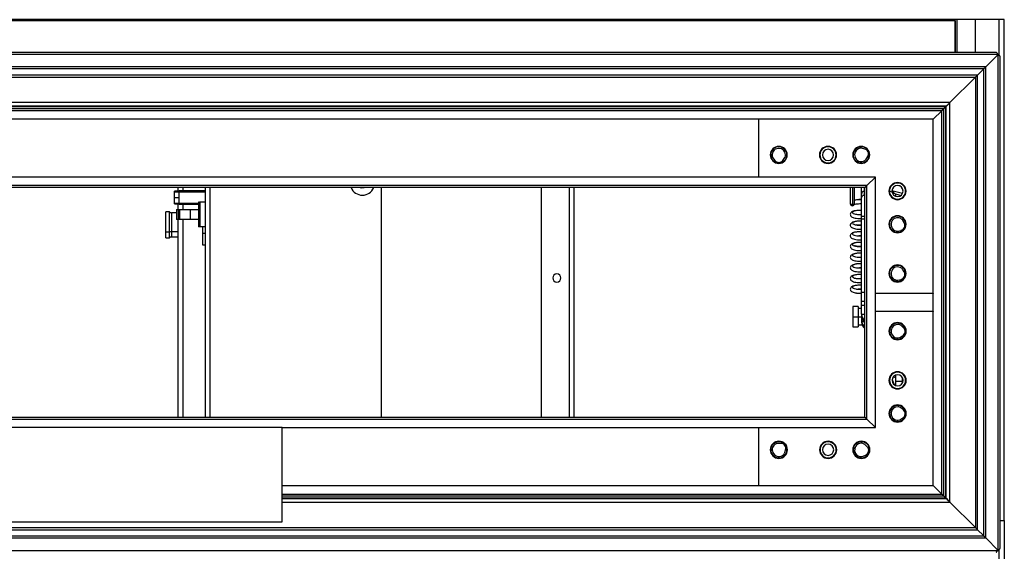
# Model space of a CAD drawing. Units: inches. Extents: x 9 to 141, y 17 to 139.
# Drawn here: x 73 to 88, y 93 to 101 of the extents above; entities that cross this region are included whole.
import ezdxf

# ---------------------------------------------------------------- set-up
doc = ezdxf.new("R2010")
doc.units = ezdxf.units.IN
doc.header["$MEASUREMENT"] = 0

msp = doc.modelspace()

# ---------------------------------------------------------------- linework, layer by layer
at = {"color": 7, "linetype": 'Continuous', "lineweight": 25}
for p, q in [((87.555, 100.637), (59.055, 100.637)), ((87.555, 100.617), (59.055, 100.617)), ((87.555, 100.137), (87.555, 100.637)), ((87.585, 100.637), (87.555, 100.637)), ((87.555, 100.617), (87.555, 100.137)), ((87.867, 100.637), (87.585, 100.637)), ((88.228, 100.637), (87.867, 100.637)), ((88.305, 100.637), (88.228, 100.637)), ((88.305, 92.997), (88.305, 100.637)), ((88.212, 100.107), (58.397, 100.107)), ((88.182, 100.137), (58.427, 100.137)), ((88.022, 99.917), (88.212, 100.107)), ((88.212, 92.542), (88.212, 100.107)), ((88.242, 92.572), (88.242, 100.077)), ((88.022, 99.917), (58.587, 99.917)), ((88.022, 92.732), (88.022, 99.917)), ((87.992, 99.887), (58.617, 99.887)), ((87.897, 99.792), (58.712, 99.792)), ((58.742, 99.762), (87.867, 99.762)), ((87.866, 99.76), (87.476, 99.371)), ((87.867, 99.762), (87.867, 92.887)), ((87.987, 99.882), (87.897, 99.792)), ((87.897, 92.857), (87.897, 99.792)), ((87.992, 92.762), (87.992, 99.887)), ((87.476, 99.371), (59.133, 99.371)), ((87.421, 99.316), (59.188, 99.316)), ((87.413, 99.308), (59.197, 99.308)), ((87.413, 93.341), (87.413, 99.308)), ((87.421, 93.333), (87.421, 99.316)), ((87.476, 93.278), (87.476, 99.371)), ((87.383, 99.278), (59.227, 99.278)), ((87.353, 99.248), (59.257, 99.248)), ((87.353, 99.248), (87.223, 99.118)), ((87.353, 93.401), (87.353, 99.248)), ((87.383, 93.371), (87.383, 99.278)), ((87.223, 99.118), (59.387, 99.118)), ((84.563, 98.267), (84.563, 99.084)), ((87.223, 93.531), (87.223, 99.118)), ((84.869, 98.697), (84.869, 98.705)), ((85.619, 98.697), (85.619, 98.705)), ((86.125, 98.697), (86.125, 98.705)), ((84.873, 98.673), (84.864, 98.673)), ((86.179, 98.663), (86.129, 98.675)), ((86.199, 98.507), (86.226, 98.55)), ((84.778, 98.53), (84.809, 98.489)), ((84.869, 98.452), (84.869, 98.444)), ((84.931, 98.491), (84.961, 98.532)), ((85.619, 98.452), (85.619, 98.444)), ((86.031, 98.541), (86.035, 98.532)), ((86.125, 98.452), (86.125, 98.444)), ((86.341, 98.235), (60.269, 98.235)), ((86.211, 98.105), (60.399, 98.105)), ((86.341, 98.235), (86.211, 98.105)), ((86.211, 94.544), (86.211, 98.105)), ((86.341, 94.414), (86.341, 98.235)), ((86.678, 98.144), (86.678, 98.152)), ((86.72, 98.096), (86.678, 98.107)), ((86.181, 98.075), (60.429, 98.075)), ((75.733, 98.028), (75.662, 98.022)), ((75.662, 98.012), (75.662, 98.022)), ((75.662, 98.012), (75.733, 98.018)), ((75.662, 98.004), (75.662, 98.012)), ((75.662, 98.004), (75.733, 98.01)), ((75.662, 97.924), (75.662, 98.004)), ((75.714, 98.075), (75.714, 98.026)), ((76.134, 98.028), (75.733, 98.028)), ((75.733, 98.018), (75.733, 98.028)), ((75.733, 98.01), (75.733, 98.018)), ((75.733, 97.924), (75.733, 98.01)), ((76.134, 94.574), (76.134, 98.075)), ((78.512, 98.075), (78.511, 98.075)), ((78.814, 98.075), (78.814, 94.574)), ((81.249, 98.075), (81.249, 94.574)), ((81.749, 98.075), (81.749, 94.574)), ((85.958, 98.075), (85.958, 97.829)), ((86.021, 97.829), (86.021, 98.075)), ((86.129, 97.976), (86.129, 98.075)), ((86.129, 97.91), (86.129, 97.976)), ((86.171, 98.076), (86.171, 98.023)), ((86.171, 98.023), (86.171, 97.962)), ((86.181, 97.965), (86.171, 97.962)), ((86.181, 94.574), (86.181, 98.075)), ((86.754, 97.983), (86.593, 98.026)), ((86.598, 97.993), (86.733, 97.957)), ((86.654, 97.94), (86.654, 97.978)), ((75.662, 97.844), (75.662, 97.924)), ((75.662, 97.924), (75.733, 97.924)), ((75.662, 97.844), (75.733, 97.838)), ((75.662, 97.835), (75.662, 97.844)), ((75.662, 97.835), (75.733, 97.83)), ((75.662, 97.826), (75.662, 97.835)), ((75.662, 97.826), (75.733, 97.82)), ((75.714, 97.822), (75.714, 97.74)), ((75.733, 97.838), (75.733, 97.924)), ((75.733, 97.83), (75.733, 97.838)), ((75.733, 97.82), (75.733, 97.83)), ((75.733, 97.82), (76.027, 97.82)), ((76.027, 97.855), (76.027, 97.475)), ((76.037, 97.855), (76.027, 97.855)), ((76.037, 97.475), (76.037, 97.855)), ((76.037, 97.855), (76.047, 97.855)), ((76.047, 97.855), (76.047, 97.475)), ((76.134, 97.855), (76.047, 97.855)), ((86.129, 97.638), (86.129, 97.91)), ((86.678, 97.899), (86.678, 97.891)), ((75.589, 97.704), (75.53, 97.704)), ((75.53, 97.393), (75.53, 97.704)), ((75.589, 97.393), (75.589, 97.704)), ((75.692, 97.692), (75.617, 97.692)), ((75.692, 97.74), (75.692, 97.59)), ((75.692, 97.74), (75.717, 97.74)), ((75.717, 97.74), (75.717, 97.59)), ((75.717, 97.74), (75.739, 97.74)), ((75.739, 97.74), (75.739, 97.59)), ((75.739, 97.74), (75.902, 97.74)), ((75.902, 97.74), (75.902, 97.59)), ((75.902, 97.74), (76.027, 97.74)), ((75.717, 97.59), (75.692, 97.59)), ((75.714, 97.59), (75.714, 94.574)), ((75.739, 97.59), (75.717, 97.59)), ((75.902, 97.59), (75.739, 97.59)), ((76.027, 97.59), (75.902, 97.59)), ((86.129, 97.594), (86.129, 97.638)), ((86.129, 96.48), (86.129, 97.594)), ((86.592, 97.559), (86.588, 97.551)), ((86.678, 97.638), (86.678, 97.646)), ((86.781, 97.534), (86.757, 97.579)), ((75.589, 97.393), (75.53, 97.393)), ((75.53, 97.31), (75.53, 97.393)), ((75.589, 97.31), (75.589, 97.393)), ((76.037, 97.475), (76.027, 97.475)), ((76.047, 97.475), (76.037, 97.475)), ((76.134, 97.475), (76.047, 97.475)), ((76.097, 97.198), (76.097, 97.475)), ((76.097, 97.382), (76.134, 97.382)), ((86.678, 97.393), (86.678, 97.385)), ((86.681, 97.413), (86.73, 97.423)), ((75.53, 97.31), (75.589, 97.31)), ((75.617, 97.322), (75.714, 97.322)), ((76.134, 97.198), (76.097, 97.198)), ((86.129, 96.85), (86.101, 96.85)), ((86.59, 96.806), (86.587, 96.798)), ((86.678, 96.888), (86.678, 96.896)), ((86.781, 96.788), (86.755, 96.831)), ((86.678, 96.643), (86.678, 96.635)), ((86.684, 96.663), (86.733, 96.675)), ((86.129, 96.343), (86.129, 96.48)), ((87.188, 96.459), (86.371, 96.459)), ((86.129, 96.284), (86.129, 96.343)), ((86.079, 96.262), (85.999, 96.262)), ((85.999, 96.262), (85.999, 96.106)), ((86.079, 96.262), (86.079, 96.106)), ((86.129, 96.229), (86.079, 96.229)), ((86.129, 96.144), (86.129, 96.284)), ((86.372, 96.191), (87.189, 96.191)), ((85.999, 96.106), (85.999, 95.949)), ((85.999, 96.106), (86.079, 96.106)), ((86.079, 96.106), (86.079, 95.949)), ((86.129, 96.144), (86.129, 96.119)), ((86.129, 96.113), (86.129, 96.048)), ((86.129, 96.048), (86.129, 96.022)), ((85.999, 95.949), (86.079, 95.949)), ((86.079, 95.983), (86.136, 95.983)), ((86.557, 95.885), (86.549, 95.885)), ((86.582, 95.902), (86.581, 95.892)), ((86.77, 95.935), (86.734, 95.97)), ((86.802, 95.885), (86.81, 95.885)), ((86.711, 95.789), (86.755, 95.814)), ((86.557, 95.135), (86.549, 95.135)), ((86.654, 95.123), (86.654, 95.216)), ((86.654, 95.123), (86.754, 95.123)), ((86.654, 95.054), (86.654, 95.123)), ((86.754, 95.123), (86.754, 95.175)), ((86.754, 95.095), (86.754, 95.123)), ((86.802, 95.135), (86.81, 95.135)), ((86.769, 94.683), (86.731, 94.717)), ((60.399, 94.544), (86.211, 94.544)), ((60.429, 94.574), (86.181, 94.574)), ((86.211, 94.544), (86.341, 94.414)), ((86.557, 94.629), (86.549, 94.629)), ((86.581, 94.643), (86.581, 94.634)), ((86.714, 94.535), (86.758, 94.561)), ((86.802, 94.629), (86.81, 94.629)), ((77.305, 94.414), (69.305, 94.414)), ((77.305, 92.976), (77.305, 94.414)), ((77.305, 94.414), (86.341, 94.414)), ((84.564, 93.566), (84.564, 94.383)), ((84.748, 94.076), (84.74, 94.076)), ((84.901, 94.174), (84.85, 94.174)), ((84.959, 94.027), (84.973, 94.075)), ((84.993, 94.076), (85.001, 94.076)), ((85.498, 94.076), (85.49, 94.076)), ((85.743, 94.076), (85.751, 94.076)), ((86.004, 94.076), (85.996, 94.076)), ((86.028, 94.094), (86.026, 94.085)), ((86.217, 94.122), (86.181, 94.158)), ((86.249, 94.076), (86.257, 94.076)), ((84.787, 94.019), (84.793, 94.012)), ((86.153, 93.977), (86.198, 94.001)), ((77.305, 93.531), (87.223, 93.531)), ((87.223, 93.531), (87.353, 93.401)), ((77.305, 93.371), (87.383, 93.371)), ((87.429, 93.336), (87.429, 93.325)), ((87.476, 93.278), (87.866, 92.888)), ((58.712, 92.857), (87.897, 92.857)), ((87.867, 92.887), (58.742, 92.887)), ((69.305, 92.976), (77.305, 92.976)), ((87.897, 92.857), (87.987, 92.767)), ((88.242, 92.997), (88.305, 92.997)), ((88.305, 92.997), (88.305, 20.637)), ((58.587, 92.732), (88.022, 92.732)), ((58.617, 92.762), (87.992, 92.762)), ((88.212, 92.542), (88.022, 92.732)), ((58.397, 92.542), (88.212, 92.542))]:
    msp.add_line(p, q, dxfattribs=at)
at = {"color": 8, "linetype": 'Continuous', "lineweight": 25}
for p, q in [((87.585, 100.137), (87.585, 100.637)), ((87.867, 100.137), (87.867, 100.637)), ((88.228, 100.091), (88.228, 100.637)), ((75.733, 98.018), (76.134, 98.018)), ((75.733, 98.01), (76.134, 98.01)), ((75.788, 98.075), (75.788, 98.028)), ((76.204, 98.075), (76.204, 94.574)), ((81.675, 98.075), (81.675, 94.574)), ((85.99, 98.075), (85.99, 97.819)), ((75.733, 97.838), (76.027, 97.838)), ((75.733, 97.83), (76.027, 97.83)), ((75.788, 97.82), (75.788, 97.74)), ((75.617, 97.692), (75.617, 97.4)), ((75.788, 97.59), (75.788, 94.574)), ((86.129, 97.638), (86.181, 97.638)), ((86.181, 97.594), (86.129, 97.594)), ((75.714, 97.4), (75.617, 97.4)), ((75.617, 97.4), (75.617, 97.322)), ((86.129, 96.48), (86.181, 96.48)), ((86.129, 96.343), (86.181, 96.343)), ((86.129, 96.284), (86.181, 96.284)), ((86.079, 96.106), (86.129, 96.106)), ((86.129, 96.144), (86.181, 96.144)), ((86.129, 96.113), (86.129, 96.11)), ((86.754, 95.136), (86.764, 95.136)), ((77.305, 93.401), (87.353, 93.401)), ((77.305, 93.341), (87.413, 93.341)), ((77.305, 93.333), (87.421, 93.333)), ((77.305, 93.278), (87.476, 93.278)), ((88.228, 91.884), (88.228, 92.558))]:
    msp.add_line(p, q, dxfattribs=at)
at = {"color": 7, "linetype": 'Continuous', "lineweight": 25, "flags": 128}
for points in [[(84.563, 99.084), (84.565, 99.109), (84.568, 99.119)], [(84.567, 98.235), (84.565, 98.243), (84.563, 98.267)], [(85.958, 97.829), (85.959, 97.827), (85.961, 97.825), (85.964, 97.824), (85.968, 97.822), (85.972, 97.821), (85.978, 97.82), (85.984, 97.819), (85.99, 97.819)], [(85.99, 97.819), (85.996, 97.819), (86.002, 97.82), (86.007, 97.821), (86.012, 97.822), (86.016, 97.824), (86.019, 97.825), (86.021, 97.827), (86.021, 97.829)], [(86.371, 96.459), (86.346, 96.462), (86.341, 96.463)], [(87.224, 96.465), (87.212, 96.462), (87.188, 96.459)], [(86.341, 96.187), (86.348, 96.189), (86.372, 96.191)], [(87.189, 96.191), (87.214, 96.189), (87.224, 96.186)], [(84.564, 94.383), (84.567, 94.408), (84.568, 94.414)], [(84.57, 93.53), (84.567, 93.542), (84.564, 93.566)]]:
    msp.add_lwpolyline(points, dxfattribs=at)
at = {"color": 8, "linetype": 'Continuous', "lineweight": 25, "flags": 128}
msp.add_lwpolyline([(86.181, 98.025), (86.18, 98.025), (86.171, 98.023)], dxfattribs=at)
at = {"color": 7, "linetype": 'Continuous', "lineweight": 25}
for centre, radius, start, end in [((84.869, 98.574), 0.13, 90, 270), ((84.869, 98.574), 0.13, 270, 90), ((85.619, 98.574), 0.13, 90, 270), ((85.619, 98.574), 0.13, 270, 90), ((86.125, 98.574), 0.13, 90, 270), ((86.125, 98.574), 0.13, 270, 90), ((84.869, 98.574), 0.123, 90, 270), ((84.865, 98.575), 0.0975, 90.6301, 207.7601), ((84.869, 98.574), 0.123, 270, 90), ((84.874, 98.576), 0.0975, 0.6301, 90.6301), ((84.874, 98.576), 0.0975, 333.5001, 0.6301), ((85.619, 98.574), 0.123, 90, 270), ((85.619, 98.574), 0.085, 90, 270), ((85.619, 98.574), 0.123, 270, 90), ((85.619, 98.574), 0.085, 270, 90), ((86.125, 98.574), 0.123, 90, 270), ((86.121, 98.578), 0.0975, 112.6272, 202.6272), ((86.121, 98.578), 0.0975, 85.4972, 112.6272), ((86.125, 98.574), 0.123, 270, 90), ((86.16, 98.589), 0.0763, 22.7392, 76.1318), ((86.16, 98.589), 0.0763, 329.1226, 22.5152), ((84.87, 98.535), 0.0763, 217.1255, 270.5181), ((84.87, 98.535), 0.0763, 270.7421, 324.1347), ((86.125, 98.57), 0.0975, 202.6272, 319.7572), ((86.678, 98.022), 0.131, 90, 270), ((86.678, 98.022), 0.123, 90, 270), ((86.678, 98.022), 0.085, 90, 270), ((86.678, 98.022), 0.131, 270, 90), ((86.678, 98.022), 0.123, 270, 90), ((86.678, 98.022), 0.085, 270, 90), ((78.526, 98.147), 0.187, 202.6298, 337.3702), ((78.505, 98.081), 0.009, 225.3309, 252.585), ((78.505, 98.081), 0.009, 252.585, 312.585), ((86.177, 97.975), 0.0485, 97.105, 178.9135), ((85.99, 97.829), 0.0315, 180, 270), ((85.99, 97.829), 0.0315, 270, 0), ((75.617, 97.731), 0.0394, 224.427, 270), ((86.678, 97.516), 0.13, 90, 270), ((86.678, 97.516), 0.123, 90, 270), ((86.676, 97.51), 0.0975, 155.3676, 272.4976), ((86.68, 97.519), 0.0975, 65.3676, 155.3676), ((86.678, 97.516), 0.13, 270, 90), ((86.678, 97.516), 0.123, 270, 90), ((86.68, 97.519), 0.0975, 38.2376, 65.3676), ((86.715, 97.497), 0.0763, 335.4796, 28.8722), ((75.616, 97.344), 0.0566, 88.8092, 118.436), ((86.715, 97.498), 0.0763, 281.863, 335.2556), ((75.617, 97.282), 0.0394, 90, 135.573), ((81.488, 96.697), 0.0625, 0, 180), ((86.678, 96.766), 0.131, 90, 270), ((86.678, 96.766), 0.123, 90, 270), ((86.676, 96.76), 0.0975, 157.1662, 274.2962), ((86.68, 96.769), 0.0975, 67.1662, 157.1662), ((86.678, 96.766), 0.131, 270, 90), ((86.678, 96.766), 0.123, 270, 90), ((86.68, 96.769), 0.0975, 40.0362, 67.1662), ((86.715, 96.749), 0.0763, 337.2782, 30.6708), ((81.488, 96.697), 0.0625, 180, 0), ((86.715, 96.749), 0.0763, 283.6616, 337.0542), ((86.245, 96.145), 0.116, 180.2289, 236.2515), ((86.245, 96.119), 0.116, 180.2289, 236.2515), ((86.245, 96.022), 0.116, 180.2289, 236.2515), ((86.679, 95.885), 0.131, 0, 180), ((86.679, 95.885), 0.123, 0, 180), ((86.679, 95.885), 0.131, 180, 0), ((86.679, 95.885), 0.123, 180, 0), ((86.678, 95.88), 0.0975, 172.9144, 290.0444), ((86.679, 95.89), 0.0975, 82.9144, 172.9144), ((86.679, 95.89), 0.0975, 55.7844, 82.9144), ((86.718, 95.88), 0.0763, 299.4098, 352.8024), ((86.718, 95.88), 0.0763, 353.0264, 46.419), ((86.679, 95.135), 0.131, 0, 180), ((86.679, 95.135), 0.123, 0, 180), ((86.679, 95.135), 0.131, 180, 0), ((86.679, 95.135), 0.123, 180, 0), ((86.679, 95.135), 0.085, 0, 180), ((86.679, 95.135), 0.085, 180, 0), ((86.865, 95.209), 0.273, 191.3826, 212.1292), ((86.679, 94.629), 0.131, 0, 180), ((86.679, 94.629), 0.123, 0, 180), ((86.679, 94.635), 0.0975, 84.8964, 174.8964), ((86.679, 94.635), 0.0975, 57.7664, 84.8964), ((86.718, 94.626), 0.0763, 355.0084, 48.401), ((86.679, 94.629), 0.131, 180, 0), ((86.679, 94.629), 0.123, 180, 0), ((86.678, 94.625), 0.0975, 174.8964, 292.0264), ((86.718, 94.626), 0.0763, 301.3918, 354.7844), ((84.871, 94.076), 0.131, 0, 180), ((85.621, 94.076), 0.131, 0, 180), ((86.127, 94.076), 0.131, 0, 180), ((84.871, 94.076), 0.131, 180, 0), ((84.871, 94.076), 0.123, 0, 180), ((84.871, 94.076), 0.123, 180, 0), ((84.866, 94.077), 0.0975, 126.5106, 216.5106), ((84.866, 94.077), 0.0975, 99.3805, 126.5106), ((84.901, 94.097), 0.0763, 36.6226, 90.0151), ((84.9, 94.098), 0.0763, 343.006, 36.3985), ((85.621, 94.076), 0.131, 180, 0), ((85.621, 94.076), 0.123, 0, 180), ((85.621, 94.076), 0.123, 180, 0), ((85.621, 94.076), 0.085, 0, 180), ((85.621, 94.076), 0.085, 180, 0), ((86.127, 94.076), 0.131, 180, 0), ((86.127, 94.076), 0.123, 0, 180), ((86.127, 94.076), 0.123, 180, 0), ((86.122, 94.07), 0.0975, 171.0446, 288.1746), ((86.124, 94.079), 0.0975, 81.0446, 171.0446), ((86.124, 94.079), 0.0975, 53.9146, 81.0446), ((86.163, 94.068), 0.0763, 297.54, 350.9325), ((86.163, 94.068), 0.0763, 351.1566, 44.5492), ((84.871, 94.07), 0.0975, 216.5106, 333.6406)]:
    msp.add_arc(centre, radius, start, end, dxfattribs=at)
at = {"color": 8, "linetype": 'Continuous', "lineweight": 25}
for centre, radius, start, end in [((86.245, 96.048), 0.116, 180.2289, 236.2515), ((86.699, 95.426), 0.25, 250.316, 259.619)]:
    msp.add_arc(centre, radius, start, end, dxfattribs=at)
at = {"color": 7, "linetype": 'Continuous', "lineweight": 25}
for points, knots in [([(88.212, 100.107), (88.208, 100.111), (88.2, 100.119), (88.19, 100.129), (88.185, 100.134), (88.183, 100.136), (88.182, 100.137), (88.182, 100.137)], [0, 0, 0, 0, 0.31012, 0.616121, 0.758896, 0.886022, 1, 1, 1, 1]), ([(88.242, 100.077), (88.242, 100.077), (88.242, 100.078), (88.238, 100.082), (88.231, 100.088), (88.222, 100.097), (88.216, 100.104), (88.212, 100.107)], [0, 0, 0, 0, 0.146754, 0.316126, 0.510248, 0.757793, 1, 1, 1, 1]), ([(88.022, 99.917), (88.018, 99.913), (88.01, 99.904), (88, 99.895), (87.995, 99.89), (87.993, 99.887), (87.992, 99.887), (87.992, 99.887)], [0, 0, 0, 0, 0.31012, 0.616121, 0.758896, 0.886022, 1, 1, 1, 1]), ([(87.992, 99.887), (87.993, 99.887), (87.993, 99.888), (87.997, 99.892), (88.004, 99.898), (88.012, 99.907), (88.019, 99.914), (88.022, 99.917)], [0, 0, 0, 0, 0.146754, 0.316126, 0.510248, 0.757793, 1, 1, 1, 1]), ([(87.897, 99.792), (87.895, 99.789), (87.888, 99.783), (87.879, 99.773), (87.872, 99.766), (87.868, 99.762), (87.868, 99.762), (87.867, 99.762)], [0, 0, 0, 0, 0.209308, 0.461744, 0.733978, 0.868539, 1, 1, 1, 1]), ([(87.867, 99.762), (87.868, 99.762), (87.868, 99.762), (87.872, 99.766), (87.879, 99.773), (87.888, 99.783), (87.895, 99.789), (87.897, 99.792)], [0, 0, 0, 0, 0.131461, 0.266022, 0.538256, 0.790692, 1, 1, 1, 1]), ([(87.413, 99.308), (87.409, 99.303), (87.401, 99.295), (87.391, 99.286), (87.386, 99.28), (87.384, 99.278), (87.383, 99.278), (87.383, 99.278)], [0, 0, 0, 0, 0.3101202, 0.6161208, 0.7588957, 0.8860224, 1, 1, 1, 1]), ([(87.383, 99.278), (87.383, 99.278), (87.384, 99.278), (87.388, 99.282), (87.394, 99.289), (87.403, 99.298), (87.41, 99.304), (87.413, 99.308)], [0, 0, 0, 0, 0.146754, 0.316126, 0.510248, 0.757793, 1, 1, 1, 1]), ([(87.421, 99.316), (87.42, 99.314), (87.417, 99.312), (87.414, 99.309), (87.413, 99.308)], [0, 0, 0, 0, 0.557754, 1, 1, 1, 1]), ([(87.413, 99.308), (87.415, 99.309), (87.417, 99.312), (87.42, 99.315), (87.421, 99.316)], [0, 0, 0, 0, 0.562529, 1, 1, 1, 1]), ([(87.476, 99.371), (87.466, 99.36), (87.448, 99.342), (87.429, 99.324), (87.421, 99.316)], [0, 0, 0, 0, 0.562529, 1, 1, 1, 1]), ([(87.421, 99.316), (87.432, 99.326), (87.45, 99.344), (87.468, 99.363), (87.476, 99.371)], [0, 0, 0, 0, 0.557754, 1, 1, 1, 1]), ([(87.383, 99.278), (87.383, 99.277), (87.382, 99.277), (87.378, 99.273), (87.372, 99.266), (87.363, 99.257), (87.356, 99.251), (87.353, 99.248)], [0, 0, 0, 0, 0.146754, 0.316126, 0.510248, 0.757793, 1, 1, 1, 1]), ([(87.353, 99.248), (87.357, 99.252), (87.366, 99.26), (87.375, 99.269), (87.38, 99.275), (87.383, 99.277), (87.383, 99.277), (87.383, 99.278)], [0, 0, 0, 0, 0.31012, 0.616121, 0.758896, 0.886022, 1, 1, 1, 1]), ([(86.211, 98.105), (86.206, 98.101), (86.198, 98.093), (86.189, 98.083), (86.183, 98.078), (86.181, 98.075), (86.181, 98.075), (86.181, 98.075)], [0, 0, 0, 0, 0.31012, 0.616121, 0.758896, 0.886022, 1, 1, 1, 1]), ([(86.181, 98.075), (86.181, 98.075), (86.181, 98.076), (86.185, 98.08), (86.192, 98.086), (86.201, 98.095), (86.207, 98.102), (86.211, 98.105)], [0, 0, 0, 0, 0.146754, 0.316126, 0.510248, 0.757793, 1, 1, 1, 1]), ([(86.129, 97.91), (86.13, 97.917), (86.131, 97.931), (86.142, 97.947), (86.156, 97.958), (86.166, 97.961), (86.171, 97.962)], [0, 0, 0, 0, 0.277134, 0.568813, 0.7924669, 1, 1, 1, 1]), ([(86.129, 97.891), (86.124, 97.892), (86.102, 97.892), (86.065, 97.89), (86.036, 97.884), (86.021, 97.881)], [0, 0, 0, 0, 0.106308, 0.533815, 1, 1, 1, 1]), ([(86.025, 97.825), (86.026, 97.825), (86.027, 97.822), (86.045, 97.826), (86.08, 97.829), (86.11, 97.831), (86.126, 97.83), (86.127, 97.83)], [0, 0, 0, 0, 0.128828, 0.443342, 0.730049, 0.98591, 1, 1, 1, 1]), ([(86.129, 97.729), (86.113, 97.728), (86.079, 97.728), (86.024, 97.721), (85.984, 97.71), (85.96, 97.683), (85.957, 97.657), (85.968, 97.638), (85.994, 97.619), (86.036, 97.608), (86.088, 97.603), (86.118, 97.604), (86.129, 97.604)], [0, 0, 0, 0, 0.089851, 0.189283, 0.365157, 0.443881, 0.519168, 0.59276, 0.66703, 0.83837, 0.938285, 1, 1, 1, 1]), ([(86.129, 97.565), (86.114, 97.565), (86.079, 97.565), (86.033, 97.559), (85.993, 97.548), (85.97, 97.532), (85.959, 97.518), (85.958, 97.495), (85.965, 97.479), (85.986, 97.461), (86.026, 97.447), (86.08, 97.441), (86.113, 97.441), (86.129, 97.44)], [0, 0, 0, 0, 0.084027, 0.189686, 0.298463, 0.398459, 0.470281, 0.515613, 0.571292, 0.646188, 0.818545, 0.90986, 1, 1, 1, 1]), ([(86.128, 97.502), (86.127, 97.502), (86.111, 97.501), (86.084, 97.503), (86.065, 97.505), (86.055, 97.506)], [0, 0, 0, 0, 0.038053, 0.544079, 1, 1, 1, 1]), ([(86.129, 97.402), (86.122, 97.403), (86.097, 97.403), (86.047, 97.399), (86, 97.389), (85.972, 97.371), (85.959, 97.356), (85.957, 97.33), (85.969, 97.311), (85.989, 97.298), (86.022, 97.286), (86.066, 97.28), (86.103, 97.277), (86.125, 97.278), (86.129, 97.278)], [0, 0, 0, 0, 0.039361, 0.132212, 0.305371, 0.389841, 0.462705, 0.521205, 0.590022, 0.678844, 0.780531, 0.881871, 0.979391, 1, 1, 1, 1]), ([(86.129, 97.24), (86.127, 97.24), (86.107, 97.24), (86.057, 97.238), (86.008, 97.229), (85.975, 97.212), (85.959, 97.192), (85.957, 97.169), (85.973, 97.141), (86.007, 97.126), (86.055, 97.117), (86.094, 97.114), (86.121, 97.115), (86.129, 97.115)], [0, 0, 0, 0, 0.008432, 0.10727, 0.293548, 0.374275, 0.449618, 0.524424, 0.598575, 0.760007, 0.855768, 0.955403, 1, 1, 1, 1]), ([(86.089, 97.34), (86.096, 97.34), (86.108, 97.341), (86.123, 97.341), (86.129, 97.341)], [0, 0, 0, 0, 0.618433, 1, 1, 1, 1]), ([(86.129, 97.339), (86.126, 97.339), (86.111, 97.339), (86.099, 97.339), (86.09, 97.34)], [0, 0, 0, 0, 0.191069, 1, 1, 1, 1]), ([(86.121, 97.076), (86.109, 97.076), (86.079, 97.076), (86.037, 97.071), (86, 97.061), (85.975, 97.048), (85.961, 97.033), (85.957, 97.007), (85.97, 96.981), (86.007, 96.962), (86.07, 96.952), (86.115, 96.952), (86.129, 96.952)], [0, 0, 0, 0, 0.066608, 0.168111, 0.271703, 0.369509, 0.447258, 0.505106, 0.571593, 0.741619, 0.924119, 1, 1, 1, 1]), ([(86.129, 97.176), (86.123, 97.176), (86.101, 97.176), (86.069, 97.178), (86.041, 97.182), (86.027, 97.187), (86.025, 97.186), (86.024, 97.186)], [0, 0, 0, 0, 0.118141, 0.412296, 0.687159, 0.925128, 1, 1, 1, 1]), ([(86.129, 96.913), (86.119, 96.914), (86.092, 96.914), (86.053, 96.911), (86.015, 96.903), (85.986, 96.892), (85.968, 96.878), (85.958, 96.862), (85.959, 96.837), (85.97, 96.822), (85.992, 96.807), (86.028, 96.796), (86.074, 96.79), (86.109, 96.788), (86.128, 96.788), (86.129, 96.789)], [0, 0, 0, 0, 0.053981, 0.147366, 0.238917, 0.328669, 0.415103, 0.47932, 0.529587, 0.601535, 0.696926, 0.798803, 0.898697, 0.994148, 1, 1, 1, 1]), ([(86.11, 96.751), (86.095, 96.75), (86.063, 96.749), (86.015, 96.741), (85.979, 96.728), (85.959, 96.703), (85.957, 96.681), (85.97, 96.658), (86.001, 96.639), (86.048, 96.629), (86.1, 96.625), (86.124, 96.626), (86.129, 96.626)], [0, 0, 0, 0, 0.091477, 0.191657, 0.358562, 0.434411, 0.512042, 0.591109, 0.675675, 0.867745, 0.970526, 1, 1, 1, 1]), ([(86.087, 96.851), (86.092, 96.851), (86.104, 96.852), (86.119, 96.852), (86.129, 96.852)], [0, 0, 0, 0, 0.365941, 1, 1, 1, 1]), ([(86.129, 96.75), (86.124, 96.751), (86.117, 96.751), (86.112, 96.751), (86.11, 96.751)], [0, 0, 0, 0, 0.683682, 1, 1, 1, 1]), ([(86.092, 96.688), (86.1, 96.689), (86.111, 96.689), (86.125, 96.689), (86.129, 96.689)], [0, 0, 0, 0, 0.681455, 1, 1, 1, 1]), ([(86.11, 96.587), (86.099, 96.587), (86.07, 96.586), (86.03, 96.581), (85.996, 96.571), (85.973, 96.558), (85.958, 96.54), (85.958, 96.512), (85.97, 96.495), (85.996, 96.478), (86.04, 96.467), (86.09, 96.462), (86.118, 96.463), (86.129, 96.463)], [0, 0, 0, 0, 0.064001, 0.169132, 0.274803, 0.36897, 0.44605, 0.51217, 0.586977, 0.669731, 0.842563, 0.938004, 1, 1, 1, 1]), ([(86.129, 96.524), (86.121, 96.524), (86.101, 96.524), (86.086, 96.525), (86.076, 96.526)], [0, 0, 0, 0, 0.389939, 1, 1, 1, 1]), ([(86.129, 96.588), (86.129, 96.588), (86.124, 96.588), (86.12, 96.588), (86.116, 96.587)], [0, 0, 0, 0, 0.044914, 1, 1, 1, 1]), ([(86.181, 94.574), (86.181, 94.573), (86.181, 94.573), (86.185, 94.569), (86.192, 94.562), (86.201, 94.553), (86.207, 94.547), (86.211, 94.544)], [0, 0, 0, 0, 0.1467542, 0.3161257, 0.5102478, 0.7577933, 1, 1, 1, 1]), ([(86.211, 94.544), (86.206, 94.548), (86.198, 94.556), (86.189, 94.565), (86.183, 94.571), (86.181, 94.573), (86.181, 94.573), (86.181, 94.574)], [0, 0, 0, 0, 0.3101202, 0.6161208, 0.7588957, 0.8860224, 1, 1, 1, 1]), ([(87.353, 93.401), (87.357, 93.397), (87.366, 93.389), (87.375, 93.379), (87.38, 93.374), (87.383, 93.371), (87.383, 93.371), (87.383, 93.371)], [0, 0, 0, 0, 0.31012, 0.616121, 0.758896, 0.886022, 1, 1, 1, 1]), ([(87.383, 93.371), (87.383, 93.371), (87.382, 93.372), (87.378, 93.376), (87.372, 93.382), (87.363, 93.391), (87.356, 93.398), (87.353, 93.401)], [0, 0, 0, 0, 0.146754, 0.316126, 0.510248, 0.757793, 1, 1, 1, 1]), ([(87.383, 93.371), (87.383, 93.371), (87.384, 93.37), (87.388, 93.366), (87.394, 93.36), (87.403, 93.351), (87.41, 93.344), (87.413, 93.341)], [0, 0, 0, 0, 0.146754, 0.316126, 0.510248, 0.757793, 1, 1, 1, 1]), ([(87.413, 93.341), (87.409, 93.345), (87.401, 93.354), (87.391, 93.363), (87.386, 93.368), (87.384, 93.371), (87.383, 93.371), (87.383, 93.371)], [0, 0, 0, 0, 0.3101202, 0.6161208, 0.7588957, 0.8860224, 1, 1, 1, 1]), ([(87.413, 93.341), (87.415, 93.34), (87.417, 93.337), (87.42, 93.334), (87.421, 93.333)], [0, 0, 0, 0, 0.5625286, 1, 1, 1, 1]), ([(87.421, 93.333), (87.42, 93.334), (87.417, 93.337), (87.414, 93.34), (87.413, 93.341)], [0, 0, 0, 0, 0.557754, 1, 1, 1, 1]), ([(87.421, 93.333), (87.432, 93.323), (87.45, 93.304), (87.468, 93.286), (87.476, 93.278)], [0, 0, 0, 0, 0.557754, 1, 1, 1, 1]), ([(87.476, 93.278), (87.466, 93.288), (87.448, 93.307), (87.429, 93.325), (87.421, 93.333)], [0, 0, 0, 0, 0.562529, 1, 1, 1, 1]), ([(87.867, 92.887), (87.868, 92.887), (87.868, 92.886), (87.872, 92.882), (87.879, 92.875), (87.888, 92.866), (87.895, 92.86), (87.897, 92.857)], [0, 0, 0, 0, 0.131461, 0.266022, 0.538256, 0.790692, 1, 1, 1, 1]), ([(87.897, 92.857), (87.895, 92.86), (87.888, 92.866), (87.879, 92.875), (87.872, 92.882), (87.868, 92.886), (87.868, 92.887), (87.867, 92.887)], [0, 0, 0, 0, 0.209308, 0.461744, 0.733978, 0.868539, 1, 1, 1, 1]), ([(87.992, 92.762), (87.993, 92.762), (87.993, 92.761), (87.997, 92.757), (88.004, 92.75), (88.012, 92.742), (88.019, 92.735), (88.022, 92.732)], [0, 0, 0, 0, 0.146754, 0.316126, 0.510248, 0.757793, 1, 1, 1, 1]), ([(88.022, 92.732), (88.018, 92.736), (88.01, 92.744), (88, 92.754), (87.995, 92.759), (87.993, 92.761), (87.992, 92.762), (87.992, 92.762)], [0, 0, 0, 0, 0.3101202, 0.6161208, 0.7588957, 0.8860224, 1, 1, 1, 1]), ([(88.212, 92.542), (88.217, 92.546), (88.225, 92.554), (88.234, 92.564), (88.239, 92.569), (88.242, 92.571), (88.242, 92.572), (88.242, 92.572)], [0, 0, 0, 0, 0.31012, 0.616121, 0.758896, 0.886022, 1, 1, 1, 1]), ([(88.182, 92.512), (88.183, 92.512), (88.183, 92.513), (88.187, 92.517), (88.194, 92.523), (88.202, 92.532), (88.209, 92.539), (88.212, 92.542)], [0, 0, 0, 0, 0.146754, 0.316126, 0.510248, 0.757793, 1, 1, 1, 1])]:
    msp.add_open_spline(points, degree=3, knots=knots, dxfattribs=at)
at = {"color": 8, "linetype": 'Continuous', "lineweight": 25}
for points, knots in [([(78.553, 98.075), (78.548, 98.073), (78.532, 98.067), (78.515, 98.07), (78.503, 98.073)], [0, 0, 0, 0, 0.312129, 1, 1, 1, 1]), ([(86.595, 98.014), (86.596, 98.014), (86.608, 98.01), (86.618, 98.006), (86.626, 98.001), (86.619, 98.001), (86.598, 98.004), (86.572, 98.01), (86.555, 98.014)], [0, 0, 0, 0, 0.032359, 0.208275, 0.376899, 0.545522, 0.721439, 1, 1, 1, 1]), ([(86.129, 97.889), (86.116, 97.89), (86.073, 97.891), (86.034, 97.886), (86.022, 97.88), (86.021, 97.879)], [0, 0, 0, 0, 0.29252, 0.94403, 1, 1, 1, 1]), ([(86.129, 97.727), (86.125, 97.727), (86.09, 97.729), (86.039, 97.723), (85.992, 97.708), (85.985, 97.69), (86.02, 97.673), (86.072, 97.664), (86.116, 97.665), (86.129, 97.665)], [0, 0, 0, 0, 0.021994, 0.204456, 0.380133, 0.563052, 0.740509, 0.920475, 1, 1, 1, 1]), ([(86.129, 97.564), (86.106, 97.564), (86.055, 97.564), (86.004, 97.55), (85.983, 97.533), (86.004, 97.516), (86.056, 97.502), (86.106, 97.502), (86.128, 97.502)], [0, 0, 0, 0, 0.142485, 0.319555, 0.501082, 0.682559, 0.859668, 1, 1, 1, 1]), ([(86.129, 97.401), (86.123, 97.401), (86.094, 97.403), (86.051, 97.398), (86.009, 97.389), (85.988, 97.376), (85.99, 97.363), (86.013, 97.35), (86.057, 97.341), (86.099, 97.337), (86.125, 97.338), (86.129, 97.339)], [0, 0, 0, 0, 0.036722, 0.173631, 0.305069, 0.439106, 0.576381, 0.70958, 0.841712, 0.978849, 1, 1, 1, 1]), ([(86.129, 97.238), (86.111, 97.238), (86.071, 97.238), (86.026, 97.231), (85.995, 97.219), (85.986, 97.206), (86, 97.193), (86.036, 97.181), (86.08, 97.175), (86.116, 97.176), (86.129, 97.176)], [0, 0, 0, 0, 0.1131551, 0.2478181, 0.3791307, 0.5160441, 0.652113, 0.7829528, 0.9188752, 1, 1, 1, 1]), ([(86.129, 97.075), (86.126, 97.076), (86.097, 97.077), (86.052, 97.073), (86.007, 97.062), (85.987, 97.048), (85.991, 97.035), (86.017, 97.023), (86.063, 97.014), (86.103, 97.011), (86.128, 97.012), (86.129, 97.012)], [0, 0, 0, 0, 0.018086, 0.17188, 0.319427, 0.454045, 0.591104, 0.723341, 0.856183, 0.993317, 1, 1, 1, 1]), ([(86.129, 96.912), (86.116, 96.912), (86.079, 96.913), (86.031, 96.906), (85.994, 96.893), (85.986, 96.878), (86.006, 96.863), (86.053, 96.852), (86.097, 96.848), (86.126, 96.849), (86.129, 96.85)], [0, 0, 0, 0, 0.075412, 0.228065, 0.375756, 0.529797, 0.68176, 0.829845, 0.984158, 1, 1, 1, 1]), ([(86.129, 96.749), (86.107, 96.749), (86.062, 96.749), (86.014, 96.739), (85.988, 96.724), (85.99, 96.709), (86.021, 96.695), (86.068, 96.687), (86.109, 96.687), (86.125, 96.687)], [0, 0, 0, 0, 0.136967, 0.287889, 0.439368, 0.59522, 0.745312, 0.897702, 1, 1, 1, 1]), ([(86.129, 96.586), (86.122, 96.586), (86.09, 96.588), (86.043, 96.583), (86, 96.57), (85.985, 96.556), (85.998, 96.541), (86.039, 96.528), (86.086, 96.523), (86.12, 96.524), (86.129, 96.524)], [0, 0, 0, 0, 0.039909, 0.193814, 0.341439, 0.494513, 0.647972, 0.795524, 0.949122, 1, 1, 1, 1]), ([(86.032, 96.472), (86.044, 96.469), (86.07, 96.464), (86.109, 96.464), (86.129, 96.464)], [0, 0, 0, 0, 0.4735711, 1, 1, 1, 1]), ([(86.129, 96.048), (86.13, 96.045), (86.131, 96.04), (86.144, 96.034), (86.158, 96.03), (86.168, 96.029), (86.17, 96.029)], [0, 0, 0, 0, 0.297006, 0.623074, 0.940494, 1, 1, 1, 1])]:
    msp.add_open_spline(points, degree=3, knots=knots, dxfattribs=at)

doc.saveas('drawing.dxf')
